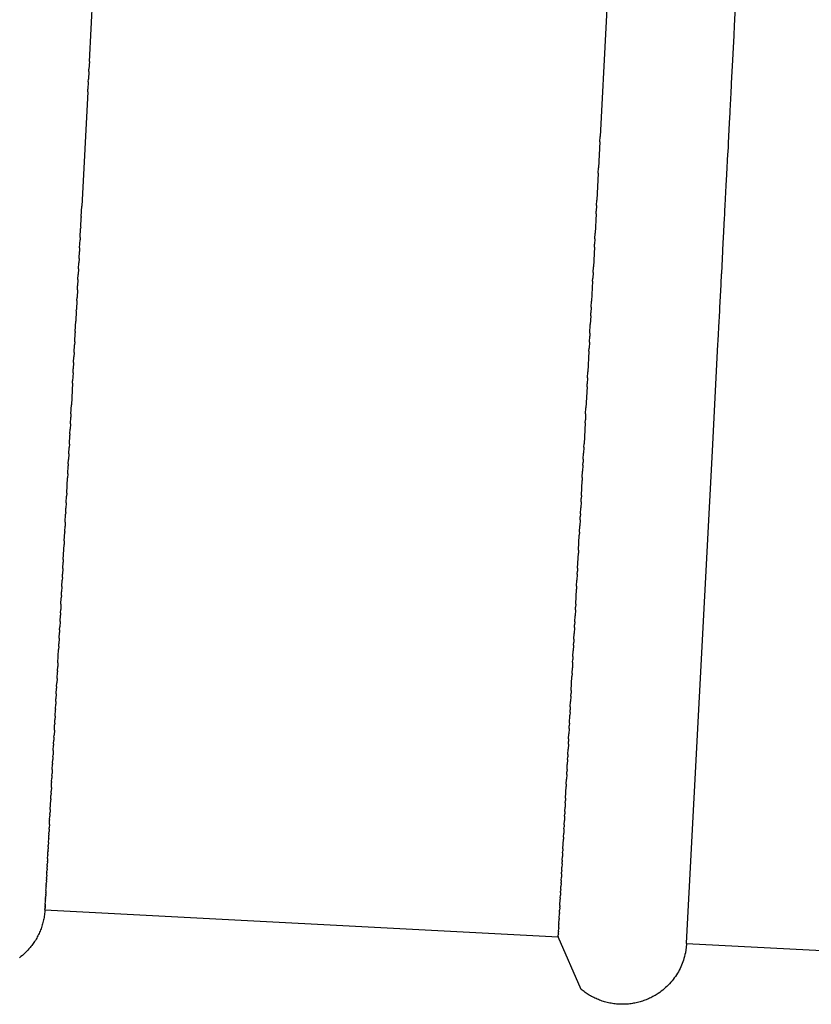
# Model space of a CAD drawing. Units: millimetres. Extents: x 62835 to 66981, y 28958 to 31843.
# Drawn here: x 66145 to 66160, y 31182 to 31201 of the extents above; entities that cross this region are included whole.
import ezdxf

# ---------------------------------------------------------------- set-up
doc = ezdxf.new("R2010")
doc.units = ezdxf.units.MM
doc.layers.add('Delight 8410', color=7, linetype='Continuous', lineweight=25, true_color=0x000000)

msp = doc.modelspace()

# ---------------------------------------------------------------- linework, layer by layer
at = {"layer": 'Delight 8410', "color": 18, "linetype": 'Continuous', "lineweight": 25, "ltscale": 50, "true_color": 0x000000, "elevation": 0.0229}
for points in [[(66158.0437, 31183.0361), (66162.6838, 31182.7929), (66164.5118, 31217.6722), (66159.8716, 31217.9154)], [(66156.5876, 31202.9213), (66156.3661, 31198.6956)], [(66146.4497, 31200.1548), (66146.5829, 31202.6956)], [(66158.9769, 31200.8428), (66158.9962, 31201.2112)], [(66158.9688, 31200.6892), (66158.9756, 31200.8187)], [(66158.9756, 31200.8187), (66158.9769, 31200.8428)], [(66158.9487, 31200.3045), (66158.9672, 31200.6583)], [(66158.9672, 31200.6583), (66158.9688, 31200.6892)], [(66146.4497, 31200.1548), (66146.4418, 31200.0046)], [(66158.9188, 31199.7339), (66158.9481, 31200.2931)], [(66158.9481, 31200.2931), (66158.9487, 31200.3045)], [(66146.4394, 31199.9577), (66146.4317, 31199.8107)], [(66146.4394, 31199.9577), (66146.4418, 31200.0046)], [(66146.429, 31199.7599), (66146.4317, 31199.8107)], [(66146.4186, 31199.5615), (66146.4214, 31199.6149)], [(66146.429, 31199.7599), (66146.4214, 31199.6149)], [(66158.9095, 31199.5571), (66158.9159, 31199.6794)], [(66158.9159, 31199.6794), (66158.9188, 31199.7339)], [(66146.4186, 31199.5615), (66146.3024, 31197.3435)], [(66158.8906, 31199.1961), (66158.9088, 31199.5438)], [(66158.9088, 31199.5438), (66158.9095, 31199.5571)], [(66158.8886, 31199.1578), (66158.8906, 31199.1961)], [(66158.8783, 31198.9621), (66158.8886, 31199.1578)], [(66158.8575, 31198.565), (66158.8783, 31198.9608)], [(66158.8783, 31198.9608), (66158.8783, 31198.9621)], [(66156.3609, 31198.5952), (66156.3661, 31198.6956)], [(66156.3609, 31198.5952), (66156.3342, 31198.0864)], [(66158.8485, 31198.3931), (66158.8543, 31198.5042)], [(66158.8543, 31198.5042), (66158.8575, 31198.565)], [(66158.8259, 31197.9621), (66158.847, 31198.3638)], [(66158.847, 31198.3638), (66158.8485, 31198.3931)], [(66156.3288, 31197.9834), (66156.3342, 31198.0864)], [(66156.3288, 31197.9834), (66156.3015, 31197.4614)], [(66158.8151, 31197.7549), (66158.8256, 31197.9559)], [(66158.8256, 31197.9559), (66158.8259, 31197.9621)], [(66158.7943, 31197.3581), (66158.8148, 31197.7493)], [(66158.8148, 31197.7493), (66158.8151, 31197.7549)], [(66146.2919, 31197.1435), (66146.3024, 31197.3435)], [(66156.2959, 31197.3558), (66156.2904, 31197.2497)], [(66156.2959, 31197.3558), (66156.3015, 31197.4614)], [(66158.7893, 31197.2627), (66158.7943, 31197.3581)], [(66146.2812, 31196.9402), (66146.291, 31197.1269)], [(66146.2919, 31197.1435), (66146.291, 31197.1269)], [(66156.2876, 31197.1965), (66156.2679, 31196.8213)], [(66156.2876, 31197.1965), (66156.2904, 31197.2497)], [(66158.761, 31196.724), (66158.7817, 31197.1191)], [(66158.7817, 31197.1191), (66158.7844, 31197.1689)], [(66158.7844, 31197.1689), (66158.7893, 31197.2627)], [(66146.2706, 31196.7368), (66146.2796, 31196.9088)], [(66146.2812, 31196.9402), (66146.2796, 31196.9088)], [(66146.2706, 31196.7368), (66146.2681, 31196.6891)], [(66156.2622, 31196.7132), (66156.2566, 31196.6047)], [(66156.2622, 31196.7132), (66156.2679, 31196.8213)], [(66158.7566, 31196.64), (66158.761, 31196.724)], [(66146.2599, 31196.5333), (66146.2565, 31196.468)], [(66146.2599, 31196.5333), (66146.2681, 31196.6891)], [(66156.2537, 31196.5503), (66156.2336, 31196.1668)], [(66156.2537, 31196.5503), (66156.2566, 31196.6047)], [(66158.7481, 31196.477), (66158.7566, 31196.64)], [(66146.2493, 31196.3299), (66146.2448, 31196.2454)], [(66146.2493, 31196.3299), (66146.2565, 31196.468)], [(66158.725, 31196.0363), (66158.7479, 31196.4741)], [(66158.7479, 31196.4741), (66158.7481, 31196.477)], [(66146.2386, 31196.1265), (66146.2448, 31196.2454)], [(66156.2278, 31196.0565), (66156.2336, 31196.1668)], [(66146.228, 31195.9233), (66146.2331, 31196.0215)], [(66146.2386, 31196.1265), (66146.2331, 31196.0215)], [(66156.2191, 31195.8902), (66156.222, 31195.9457)], [(66156.2278, 31196.0565), (66156.222, 31195.9457)], [(66158.7142, 31195.8299), (66158.7247, 31196.0297)], [(66158.7247, 31196.0297), (66158.725, 31196.0363)], [(66146.2173, 31195.7202), (66146.2213, 31195.7963)], [(66146.228, 31195.9233), (66146.2213, 31195.7963)], [(66156.2191, 31195.8902), (66156.1986, 31195.4993)], [(66158.6904, 31195.3762), (66158.7134, 31195.8151)], [(66158.7134, 31195.8151), (66158.7142, 31195.8299)], [(66146.2067, 31195.5174), (66146.2094, 31195.5699)], [(66146.2173, 31195.7202), (66146.2094, 31195.5699)], [(66146.2067, 31195.5174), (66146.1975, 31195.3422)], [(66156.1927, 31195.3868), (66156.1868, 31195.2741)], [(66156.1927, 31195.3868), (66156.1986, 31195.4993)], [(66158.6879, 31195.3276), (66158.6904, 31195.3762)], [(66146.1961, 31195.3148), (66146.1855, 31195.1125)], [(66146.1961, 31195.3148), (66146.1975, 31195.3422)], [(66156.1839, 31195.2176), (66156.175, 31195.0476)], [(66156.1839, 31195.2176), (66156.1868, 31195.2741)], [(66158.6765, 31195.1113), (66158.6808, 31195.1924)], [(66158.6808, 31195.1924), (66158.6879, 31195.3276)], [(66146.1749, 31194.9106), (66146.1855, 31195.1125)], [(66156.166, 31194.877), (66156.175, 31195.0476)], [(66158.6569, 31194.7366), (66158.6765, 31195.1113)], [(66146.1643, 31194.7091), (66146.1735, 31194.8836)], [(66146.1749, 31194.9106), (66146.1735, 31194.8836)], [(66156.157, 31194.7057), (66156.163, 31194.8199)], [(66156.166, 31194.877), (66156.163, 31194.8199)], [(66146.1538, 31194.5081), (66146.1614, 31194.6527)], [(66146.1643, 31194.7091), (66146.1614, 31194.6527)], [(66156.157, 31194.7057), (66156.151, 31194.5912)], [(66158.5448, 31192.5985), (66158.653, 31194.6625)], [(66158.653, 31194.6625), (66158.6569, 31194.7366)], [(66146.1433, 31194.3076), (66146.1492, 31194.421)], [(66146.1538, 31194.5081), (66146.1492, 31194.421)], [(66156.148, 31194.5338), (66156.1269, 31194.1305)], [(66156.148, 31194.5338), (66156.151, 31194.5912)], [(66146.1433, 31194.3076), (66146.137, 31194.1884)], [(66146.1328, 31194.1077), (66146.1248, 31193.9551)], [(66146.1328, 31194.1077), (66146.137, 31194.1884)], [(66156.1208, 31194.0147), (66156.1269, 31194.1305)], [(66146.1224, 31193.9084), (66146.1002, 31193.4865)], [(66146.1224, 31193.9084), (66146.1248, 31193.9551)], [(66156.1117, 31193.8406), (66156.1147, 31193.8987)], [(66156.1208, 31194.0147), (66156.1147, 31193.8987)], [(66156.1117, 31193.8406), (66156.0903, 31193.4328)], [(66146.0913, 31193.3148), (66146.1002, 31193.4865)], [(66146.0913, 31193.3148), (66146.0879, 31193.2514)], [(66156.0842, 31193.3159), (66156.0781, 31193.1988)], [(66156.0842, 31193.3159), (66156.0903, 31193.4328)], [(66146.081, 31193.1186), (66146.0756, 31193.0159)], [(66146.081, 31193.1186), (66146.0879, 31193.2514)], [(66156.075, 31193.1402), (66156.0534, 31192.7291)], [(66156.075, 31193.1402), (66156.0781, 31193.1988)], [(66146.0605, 31192.7289), (66146.0694, 31192.8981)], [(66146.0707, 31192.9233), (66146.0694, 31192.8981)], [(66146.0707, 31192.9233), (66146.0756, 31193.0159)], [(66146.0605, 31192.7289), (66146.057, 31192.6622)], [(66156.0504, 31192.6703), (66156.0534, 31192.7291)], [(66146.0504, 31192.5355), (66146.0447, 31192.4263)], [(66146.0504, 31192.5355), (66146.057, 31192.6622)], [(66156.038, 31192.4347), (66156.0442, 31192.5525)], [(66156.0504, 31192.6703), (66156.0442, 31192.5525)], [(66158.0439, 31183.0396), (66158.5448, 31192.5985)], [(66146.0403, 31192.3431), (66146.0385, 31192.3083)], [(66146.0403, 31192.3431), (66146.0447, 31192.4263)], [(66156.0318, 31192.3169), (66156.0257, 31192.1989)], [(66156.0318, 31192.3169), (66156.0349, 31192.3758)], [(66156.038, 31192.4347), (66156.0349, 31192.3758)], [(66146.0303, 31192.1519), (66146.0261, 31192.0723)], [(66146.0303, 31192.1519), (66146.0385, 31192.3083)], [(66156.0195, 31192.081), (66156.0257, 31192.1989)], [(66146.0104, 31191.773), (66146.0261, 31192.0723)], [(66156.0009, 31191.727), (66156.0164, 31192.022)], [(66156.0195, 31192.081), (66156.0164, 31192.022)], [(66146.0104, 31191.773), (66146.0076, 31191.7188)], [(66146.0006, 31191.5854), (66145.9953, 31191.4835)], [(66146.0006, 31191.5854), (66146.0076, 31191.7188)], [(66155.9947, 31191.6091), (66155.9886, 31191.4911)], [(66155.9947, 31191.6091), (66155.9978, 31191.668)], [(66156.0009, 31191.727), (66155.9978, 31191.668)], [(66145.9812, 31191.2142), (66145.9891, 31191.3661)], [(66145.9909, 31191.3991), (66145.9891, 31191.3661)], [(66145.9909, 31191.3991), (66145.9953, 31191.4835)], [(66155.9824, 31191.3732), (66155.9793, 31191.3143)], [(66155.9824, 31191.3732), (66155.9886, 31191.4911)], [(66145.9812, 31191.2142), (66145.9768, 31191.1316)], [(66155.9762, 31191.2554), (66155.97, 31191.1377)], [(66155.9762, 31191.2554), (66155.9793, 31191.3143)], [(66145.962, 31190.8487), (66145.9707, 31191.0146)], [(66145.9715, 31191.0307), (66145.9707, 31191.0146)], [(66145.9715, 31191.0307), (66145.9768, 31191.1316)], [(66155.9639, 31191.02), (66155.9608, 31190.9613)], [(66155.9639, 31191.02), (66155.97, 31191.1377)], [(66145.962, 31190.8487), (66145.9585, 31190.7811)], [(66155.9454, 31190.6679), (66155.9608, 31190.9613)], [(66145.9432, 31190.4893), (66145.9585, 31190.7811)], [(66155.927, 31190.3171), (66155.9424, 31190.6093)], [(66155.9454, 31190.6679), (66155.9424, 31190.6093)], [(66145.9339, 31190.312), (66145.9402, 31190.4327)], [(66145.9432, 31190.4893), (66145.9402, 31190.4327)], [(66145.9339, 31190.312), (66145.9281, 31190.2018)], [(66155.9209, 31190.2007), (66155.924, 31190.2589)], [(66155.927, 31190.3171), (66155.924, 31190.2589)], [(66145.9156, 31189.9624), (66145.9221, 31190.0868)], [(66145.9247, 31190.1364), (66145.9221, 31190.0868)], [(66145.9247, 31190.1364), (66145.9281, 31190.2018)], [(66155.9088, 31189.9684), (66155.9148, 31190.0844)], [(66155.9209, 31190.2007), (66155.9148, 31190.0844)], [(66145.9065, 31189.7903), (66145.9101, 31189.8579)], [(66145.9156, 31189.9624), (66145.9101, 31189.8579)], [(66155.8906, 31189.622), (66155.9057, 31189.9105)], [(66155.9088, 31189.9684), (66155.9057, 31189.9105)], [(66145.8976, 31189.6199), (66145.9041, 31189.744)], [(66145.9065, 31189.7903), (66145.9041, 31189.744)], [(66145.8888, 31189.4514), (66145.8863, 31189.4047)], [(66145.8888, 31189.4514), (66145.8922, 31189.5173)], [(66145.8976, 31189.6199), (66145.8922, 31189.5173)], [(66155.8846, 31189.5073), (66155.8786, 31189.3928)], [(66155.8846, 31189.5073), (66155.8876, 31189.5646)], [(66155.8906, 31189.622), (66155.8876, 31189.5646)], [(66145.88, 31189.2848), (66145.8746, 31189.1807)], [(66145.88, 31189.2848), (66145.8863, 31189.4047)], [(66155.8726, 31189.2786), (66155.8696, 31189.2217)], [(66155.8726, 31189.2786), (66155.8786, 31189.3928)], [(66145.8629, 31188.9575), (66145.8688, 31189.0695)], [(66145.8714, 31189.1202), (66145.8688, 31189.0695)], [(66145.8714, 31189.1202), (66145.8746, 31189.1807)], [(66155.8667, 31189.1649), (66155.8607, 31189.0516)], [(66155.8667, 31189.1649), (66155.8696, 31189.2217)], [(66145.8629, 31188.9575), (66145.8572, 31188.8486)], [(66155.8489, 31188.8263), (66155.8519, 31188.8824)], [(66155.8548, 31188.9387), (66155.8519, 31188.8824)], [(66155.8548, 31188.9387), (66155.8607, 31189.0516)], [(66145.838, 31188.4818), (66145.8514, 31188.7389)], [(66145.8545, 31188.7968), (66145.8514, 31188.7389)], [(66145.8545, 31188.7968), (66145.8572, 31188.8486)], [(66155.8372, 31188.6028), (66155.843, 31188.7143)], [(66155.8489, 31188.8263), (66155.843, 31188.7143)], [(66155.8314, 31188.4918), (66155.8256, 31188.3814)], [(66155.8314, 31188.4918), (66155.8343, 31188.5472)], [(66155.8372, 31188.6028), (66155.8343, 31188.5472)], [(66145.8219, 31188.1753), (66145.8288, 31188.3065)], [(66145.8299, 31188.3275), (66145.8288, 31188.3065)], [(66145.8299, 31188.3275), (66145.8344, 31188.4136)], [(66145.838, 31188.4818), (66145.8344, 31188.4136)], [(66155.8198, 31188.2714), (66155.8256, 31188.3814)], [(66145.8219, 31188.1753), (66145.8176, 31188.0942)], [(66155.8027, 31187.9452), (66155.817, 31188.2167)], [(66155.8198, 31188.2714), (66155.817, 31188.2167)], [(66145.8063, 31187.8777), (66145.8121, 31187.9891)], [(66145.814, 31188.0254), (66145.8121, 31187.9891)], [(66145.814, 31188.0254), (66145.8176, 31188.0942)], [(66155.8027, 31187.9452), (66155.7999, 31187.8914)], [(66145.7987, 31187.7323), (66145.7959, 31187.6783)], [(66145.7987, 31187.7323), (66145.8012, 31187.7811)], [(66145.8063, 31187.8777), (66145.8012, 31187.7811)], [(66155.7859, 31187.6247), (66155.7915, 31187.7309)], [(66155.7971, 31187.8378), (66155.7915, 31187.7309)], [(66155.7971, 31187.8378), (66155.7999, 31187.8914)], [(66145.7838, 31187.4485), (66145.7905, 31187.5763)], [(66145.7912, 31187.5892), (66145.7905, 31187.5763)], [(66145.7912, 31187.5892), (66145.7959, 31187.6783)], [(66155.7804, 31187.5194), (66155.7832, 31187.5719)], [(66155.7859, 31187.6247), (66155.7832, 31187.5719)], [(66145.7766, 31187.3101), (66145.7799, 31187.3748)], [(66145.7838, 31187.4485), (66145.7799, 31187.3748)], [(66155.7695, 31187.3106), (66155.7777, 31187.4668)], [(66155.7804, 31187.5194), (66155.7777, 31187.4668)], [(66145.7694, 31187.1742), (66145.7645, 31187.0792)], [(66145.7694, 31187.1742), (66145.7747, 31187.2754)], [(66145.7766, 31187.3101), (66145.7747, 31187.2754)], [(66155.7641, 31187.2075), (66155.7587, 31187.1051)], [(66155.7641, 31187.2075), (66155.7668, 31187.2589)], [(66155.7695, 31187.3106), (66155.7668, 31187.2589)], [(66145.7556, 31186.9097), (66145.7594, 31186.9825)], [(66145.7624, 31187.0407), (66145.7594, 31186.9825)], [(66145.7624, 31187.0407), (66145.7645, 31187.0792)], [(66155.7534, 31187.0034), (66155.7507, 31186.9529)], [(66155.7534, 31187.0034), (66155.7587, 31187.1051)], [(66145.7488, 31186.7812), (66145.7445, 31186.6983)], [(66145.7488, 31186.7812), (66145.7544, 31186.8868)], [(66145.7556, 31186.9097), (66145.7544, 31186.8868)], [(66155.7377, 31186.7037), (66155.7429, 31186.8028)], [(66155.7481, 31186.9027), (66155.7429, 31186.8028)], [(66155.7481, 31186.9027), (66155.7507, 31186.9529)], [(66145.7358, 31186.5316), (66145.7396, 31186.6056)], [(66145.7422, 31186.6551), (66145.7396, 31186.6056)], [(66145.7422, 31186.6551), (66145.7445, 31186.6983)], [(66155.7325, 31186.6057), (66155.7274, 31186.5086)], [(66155.7325, 31186.6057), (66155.7351, 31186.6546)], [(66155.7377, 31186.7037), (66155.7351, 31186.6546)], [(66145.7294, 31186.4107), (66145.7254, 31186.334)], [(66145.7294, 31186.4107), (66145.7348, 31186.514)], [(66145.7358, 31186.5316), (66145.7348, 31186.514)], [(66155.7224, 31186.4122), (66155.7199, 31186.3645)], [(66155.7224, 31186.4122), (66155.7274, 31186.5086)], [(66145.7171, 31186.1766), (66145.7208, 31186.2457)], [(66145.7232, 31186.2923), (66145.7208, 31186.2457)], [(66145.7232, 31186.2923), (66145.7254, 31186.334)], [(66155.7076, 31186.1296), (66155.7125, 31186.2229)], [(66155.7174, 31186.3171), (66155.7125, 31186.2229)], [(66155.7174, 31186.3171), (66155.7199, 31186.3645)], [(66145.7112, 31186.0634), (66145.7072, 31185.9877)], [(66145.7112, 31186.0634), (66145.7162, 31186.1585)], [(66145.7171, 31186.1766), (66145.7162, 31186.1585)], [(66155.6933, 31185.8563), (66155.7052, 31186.0833)], [(66155.7076, 31186.1296), (66155.7052, 31186.0833)], [(66145.6889, 31185.6372), (66145.6986, 31185.8217)], [(66145.6998, 31185.845), (66145.6986, 31185.8217)], [(66145.6998, 31185.845), (66145.7029, 31185.9041)], [(66145.7054, 31185.9529), (66145.7029, 31185.9041)], [(66145.7054, 31185.9529), (66145.7072, 31185.9877)], [(66155.6933, 31185.8563), (66155.6909, 31185.8117)], [(66145.6889, 31185.6372), (66145.686, 31185.5823)], [(66155.6795, 31185.5931), (66155.684, 31185.6798)], [(66155.6886, 31185.7675), (66155.684, 31185.6798)], [(66155.6886, 31185.7675), (66155.6909, 31185.8117)], [(66145.6785, 31185.4401), (66145.678, 31185.4293)], [(66145.6785, 31185.4401), (66145.682, 31185.5051)], [(66145.6836, 31185.5373), (66145.682, 31185.5051)], [(66145.6836, 31185.5373), (66145.686, 31185.5823)], [(66155.675, 31185.5078), (66155.6706, 31185.4236)], [(66155.675, 31185.5078), (66155.6772, 31185.5502)], [(66155.6795, 31185.5931), (66155.6772, 31185.5502)], [(66145.6688, 31185.2537), (66145.6665, 31185.21)], [(66145.6688, 31185.2537), (66145.6703, 31185.2817)], [(66145.6736, 31185.3455), (66145.6703, 31185.2817)], [(66145.6736, 31185.3455), (66145.678, 31185.4293)], [(66155.662, 31185.2589), (66155.6577, 31185.1784)], [(66155.662, 31185.2589), (66155.6641, 31185.2994)], [(66155.6662, 31185.3405), (66155.6641, 31185.2994)], [(66155.6662, 31185.3405), (66155.6706, 31185.4236)], [(66145.6552, 31184.9944), (66145.6592, 31185.071)], [(66145.6596, 31185.0781), (66145.6592, 31185.071)], [(66145.6596, 31185.0781), (66145.6628, 31185.1398)], [(66145.6641, 31185.1646), (66145.6628, 31185.1398)], [(66145.6641, 31185.1646), (66145.6665, 31185.21)], [(66155.6415, 31184.8696), (66155.6515, 31185.06)], [(66155.6536, 31185.0991), (66155.6515, 31185.06)], [(66155.6536, 31185.0991), (66155.6577, 31185.1784)], [(66145.6468, 31184.835), (66145.6489, 31184.8735)], [(66145.6509, 31184.9134), (66145.6489, 31184.8735)], [(66145.6509, 31184.9134), (66145.6522, 31184.9378)], [(66145.6552, 31184.9944), (66145.6522, 31184.9378)], [(66155.6415, 31184.8696), (66155.6396, 31184.8325)], [(66145.6391, 31184.6865), (66145.6362, 31184.6316)], [(66145.6391, 31184.6865), (66145.6424, 31184.7494)], [(66145.6429, 31184.7594), (66145.6424, 31184.7494)], [(66145.6429, 31184.7594), (66145.6456, 31184.8107)], [(66145.6468, 31184.835), (66145.6456, 31184.8107)], [(66155.6302, 31184.6524), (66155.6339, 31184.7236)], [(66155.6377, 31184.796), (66155.6339, 31184.7236)], [(66155.6377, 31184.796), (66155.6396, 31184.8325)], [(66145.6284, 31184.4838), (66145.6275, 31184.4669)], [(66145.6284, 31184.4838), (66145.6303, 31184.5201)], [(66145.6318, 31184.5487), (66145.6303, 31184.5201)], [(66145.6318, 31184.5487), (66145.6332, 31184.5751)], [(66145.6354, 31184.6162), (66145.6332, 31184.5751)], [(66145.6354, 31184.6162), (66145.6362, 31184.6316)], [(66155.6195, 31184.4483), (66155.623, 31184.515)], [(66155.6265, 31184.5831), (66155.623, 31184.515)], [(66155.6265, 31184.5831), (66155.6283, 31184.6175)], [(66155.6302, 31184.6524), (66155.6283, 31184.6175)], [(66145.6191, 31184.3052), (66145.6172, 31184.2704)], [(66145.6191, 31184.3052), (66145.6197, 31184.317)], [(66145.6221, 31184.3621), (66145.6197, 31184.317)], [(66145.6221, 31184.3621), (66145.6248, 31184.4152)], [(66145.6252, 31184.4216), (66145.6248, 31184.4152)], [(66145.6252, 31184.4216), (66145.6275, 31184.4669)], [(66155.6095, 31184.2576), (66155.6127, 31184.3198)], [(66155.6161, 31184.3834), (66155.6127, 31184.3198)], [(66155.6161, 31184.3834), (66155.6178, 31184.4155)], [(66155.6195, 31184.4483), (66155.6178, 31184.4155)], [(66145.6062, 31184.06), (66145.6084, 31184.1012)], [(66145.6085, 31184.1039), (66145.6084, 31184.1012)], [(66145.6085, 31184.1039), (66145.6105, 31184.1409)], [(66145.611, 31184.1503), (66145.6105, 31184.1409)], [(66145.611, 31184.1503), (66145.6126, 31184.1823)], [(66145.6135, 31184.1993), (66145.6126, 31184.1823)], [(66145.6135, 31184.1993), (66145.6149, 31184.2255)], [(66145.6162, 31184.2509), (66145.6149, 31184.2255)], [(66145.6162, 31184.2509), (66145.6172, 31184.2704)], [(66155.6002, 31184.0808), (66155.6032, 31184.1384)], [(66155.6063, 31184.1973), (66155.6032, 31184.1384)], [(66155.6063, 31184.1973), (66155.6079, 31184.2271)], [(66155.6095, 31184.2576), (66155.6079, 31184.2271)], [(66145.5984, 31183.9101), (66145.5979, 31183.9005)], [(66145.5984, 31183.9101), (66145.5994, 31183.9294)], [(66145.6001, 31183.9438), (66145.5994, 31183.9294)], [(66145.6001, 31183.9438), (66145.601, 31183.9602)], [(66145.602, 31183.98), (66145.601, 31183.9602)], [(66145.602, 31183.98), (66145.6027, 31183.9928)], [(66145.6041, 31184.0188), (66145.6027, 31183.9928)], [(66145.6041, 31184.0188), (66145.6045, 31184.0271)], [(66145.6062, 31184.06), (66145.6045, 31184.0271)], [(66155.5917, 31183.9186), (66155.5904, 31183.893)], [(66155.5917, 31183.9186), (66155.5945, 31183.9712)], [(66155.5973, 31184.0253), (66155.5945, 31183.9712)], [(66155.5973, 31184.0253), (66155.5987, 31184.0528)], [(66155.6002, 31184.0808), (66155.5987, 31184.0528)], [(66145.5882, 31183.7161), (66145.588, 31183.7125)], [(66145.5882, 31183.7161), (66145.5886, 31183.7229)], [(66145.5888, 31183.7282), (66145.5886, 31183.7229)], [(66145.5888, 31183.7282), (66145.5892, 31183.7352)], [(66145.5896, 31183.7427), (66145.5892, 31183.7352)], [(66145.5896, 31183.7427), (66145.5899, 31183.7493)], [(66145.5905, 31183.7594), (66145.5899, 31183.7493)], [(66145.5905, 31183.7594), (66145.5908, 31183.7654)], [(66145.5915, 31183.7785), (66145.5908, 31183.7654)], [(66145.5915, 31183.7785), (66145.5917, 31183.7832)], [(66145.5926, 31183.8), (66145.5917, 31183.7832)], [(66145.5926, 31183.8), (66145.5951, 31183.8481)], [(66145.5952, 31183.8502), (66145.5951, 31183.8481)], [(66145.5952, 31183.8502), (66145.5964, 31183.8734)], [(66145.5967, 31183.8789), (66145.5964, 31183.8734)], [(66145.5967, 31183.8789), (66145.5979, 31183.9005)], [(66155.5816, 31183.7257), (66155.5793, 31183.6816)], [(66155.5816, 31183.7257), (66155.5828, 31183.7481)], [(66155.584, 31183.7712), (66155.5828, 31183.7481)], [(66155.584, 31183.7712), (66155.5904, 31183.893)], [(66145.5868, 31183.6889), (66145.5852, 31183.6642), (66145.5832, 31183.6396), (66145.5807, 31183.6149), (66145.5777, 31183.5901), (66145.5741, 31183.5654), (66145.5701, 31183.5407), (66145.5656, 31183.5161), (66145.5605, 31183.4915), (66145.555, 31183.4669), (66145.5489, 31183.4425), (66145.5424, 31183.4181), (66145.5353, 31183.3939), (66145.5278, 31183.3698), (66145.5197, 31183.3458), (66145.5112, 31183.322), (66145.5022, 31183.2983), (66145.4927, 31183.2749), (66145.4828, 31183.2516), (66145.4723, 31183.2286), (66145.4615, 31183.2058), (66145.4501, 31183.1832), (66145.4384, 31183.1609), (66145.4262, 31183.1388), (66145.4135, 31183.1171), (66145.4005, 31183.0956), (66145.387, 31183.0745), (66145.3732, 31183.0536), (66145.359, 31183.0331), (66145.3444, 31183.0129), (66145.3294, 31182.9931), (66145.3141, 31182.9736), (66145.2985, 31182.9545), (66145.2757, 31182.928), (66145.252, 31182.902), (66145.2274, 31182.8765), (66145.202, 31182.8515), (66145.1758, 31182.8272), (66145.1487, 31182.8035), (66145.1209, 31182.7806), (66145.0923, 31182.7583)], [(66145.5871, 31183.6953), (66145.5868, 31183.6889)], [(66145.5868, 31183.6889), (66155.5523, 31183.1666)], [(66145.5871, 31183.6953), (66145.5872, 31183.6974)], [(66145.5873, 31183.6986), (66145.5872, 31183.6974)], [(66145.5873, 31183.6986), (66145.5876, 31183.704)], [(66145.5877, 31183.7062), (66145.5876, 31183.704)], [(66145.5877, 31183.7062), (66145.588, 31183.7125)], [(66155.571, 31183.5227), (66155.57, 31183.5049)], [(66155.571, 31183.5227), (66155.576, 31183.6186)], [(66155.5771, 31183.6391), (66155.576, 31183.6186)], [(66155.5771, 31183.6391), (66155.5793, 31183.6816)], [(66155.5613, 31183.3382), (66155.5606, 31183.3258)], [(66155.5613, 31183.3382), (66155.5649, 31183.4072)], [(66155.5657, 31183.4223), (66155.5649, 31183.4072)], [(66155.5657, 31183.4223), (66155.57, 31183.5049)], [(66155.5525, 31183.1698), (66155.5523, 31183.1666)], [(66158.0437, 31183.0361), (66158.036, 31182.9501), (66158.0319, 31182.9182), (66158.0269, 31182.8865), (66158.0238, 31182.8699), (66158.0204, 31182.8533), (66158.0128, 31182.8204), (66158.0029, 31182.781), (66157.9919, 31182.7419), (66157.9815, 31182.7088), (66157.9702, 31182.676), (66157.958, 31182.6435), (66157.9449, 31182.6115), (66157.931, 31182.5797), (66157.9161, 31182.5484), (66157.9004, 31182.5175), (66157.8838, 31182.4871), (66157.8655, 31182.4558), (66157.8463, 31182.4251), (66157.8262, 31182.395), (66157.8052, 31182.3654), (66157.7834, 31182.3365), (66157.7608, 31182.3082), (66157.7373, 31182.2805), (66157.713, 31182.2536), (66157.688, 31182.2274), (66157.6622, 31182.2019), (66157.6357, 31182.1772), (66157.6086, 31182.1532), (66157.5807, 31182.13), (66157.5521, 31182.1077), (66157.523, 31182.0862), (66157.4932, 31182.0656), (66157.4736, 31182.0527), (66157.4536, 31182.0401), (66157.4333, 31182.0278), (66157.4126, 31182.0159), (66157.3916, 31182.0042), (66157.3703, 31181.993), (66157.3486, 31181.982), (66157.3266, 31181.9715), (66157.3043, 31181.9613), (66157.2817, 31181.9515), (66157.2588, 31181.9422), (66157.2356, 31181.9332), (66157.2121, 31181.9247), (66157.1884, 31181.9166), (66157.1644, 31181.909), (66157.1402, 31181.9018), (66157.1158, 31181.8951), (66157.0912, 31181.8889), (66157.0664, 31181.8831), (66157.0413, 31181.8779), (66157.0162, 31181.8732), (66156.9908, 31181.8689), (66156.9654, 31181.8652), (66156.9398, 31181.862), (66156.9141, 31181.8594), (66156.8883, 31181.8572), (66156.8625, 31181.8556), (66156.8366, 31181.8545), (66156.8106, 31181.854), (66156.7846, 31181.854), (66156.7587, 31181.8546), (66156.7327, 31181.8556), (66156.7068, 31181.8573), (66156.6809, 31181.8594), (66156.6551, 31181.8622), (66156.6293, 31181.8654), (66156.6037, 31181.8692), (66156.5781, 31181.8735), (66156.5527, 31181.8783), (66156.5274, 31181.8836), (66156.5023, 31181.8895), (66156.4774, 31181.8958), (66156.4526, 31181.9027), (66156.4281, 31181.91), (66156.4038, 31181.9179), (66156.3797, 31181.9262), (66156.3558, 31181.9349), (66156.3322, 31181.9442), (66156.3089, 31181.9538), (66156.2859, 31181.9639), (66156.2631, 31181.9744), (66156.2407, 31181.9853), (66156.2186, 31181.9967), (66156.1968, 31182.0084), (66156.1753, 31182.0205), (66156.1542, 31182.0329), (66156.1334, 31182.0457), (66156.113, 31182.0588), (66156.0929, 31182.0723), (66156.0733, 31182.0861), (66156.054, 31182.1001), (66156.035, 31182.1145), (66156.0165, 31182.1291), (66155.9983, 31182.144), (66155.5523, 31183.1666)], [(66155.5525, 31183.1698), (66155.5531, 31183.1818)], [(66155.5533, 31183.1858), (66155.5531, 31183.1818)], [(66155.5533, 31183.1858), (66155.5547, 31183.2129)], [(66155.5551, 31183.2198), (66155.5547, 31183.2129)], [(66155.5551, 31183.2198), (66155.5572, 31183.261)], [(66155.5577, 31183.2706), (66155.5572, 31183.261)], [(66155.5577, 31183.2706), (66155.5606, 31183.3258)], [(66158.0437, 31183.0361), (66158.0439, 31183.0396)]]:
    msp.add_lwpolyline(points, dxfattribs=at)

doc.saveas('drawing.dxf')
